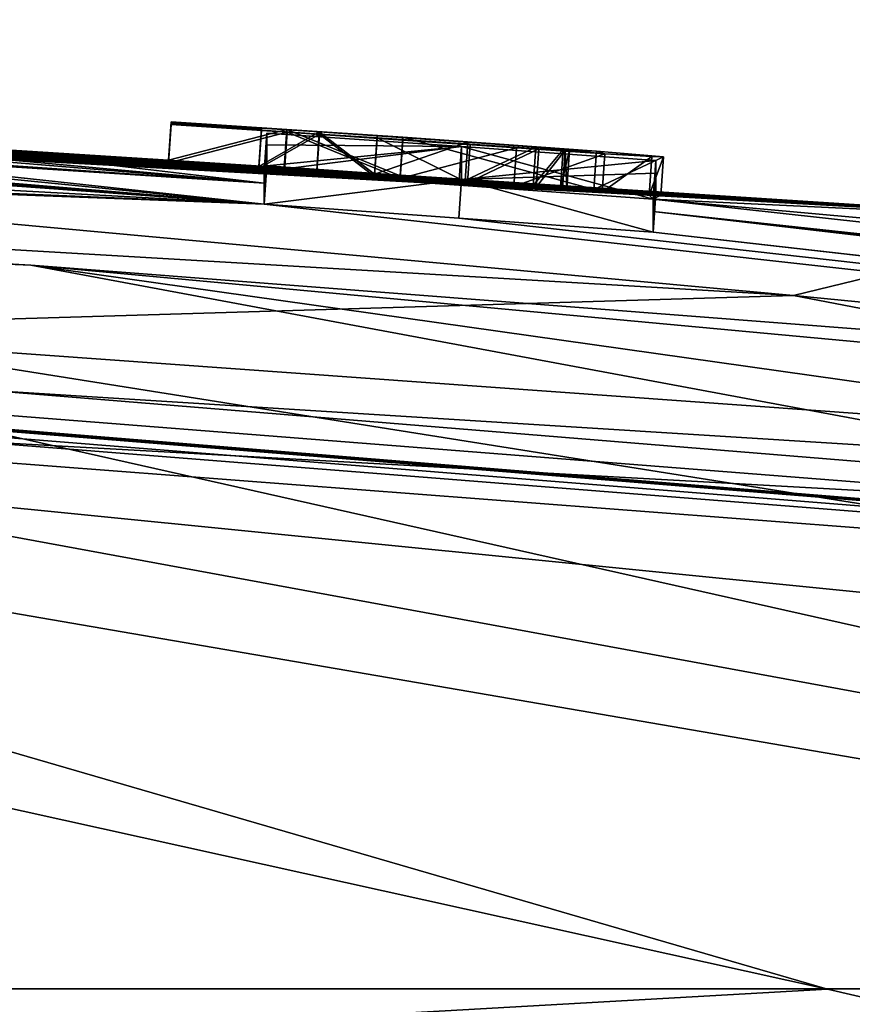
# Model space of a CAD drawing. Units: millimetres. Extents: x -24 to 24, y 0 to 146.
# Drawn here: x 7 to 8, y 145 to 146 of the extents above; entities that cross this region are included whole.
import ezdxf

# ---------------------------------------------------------------- set-up
doc = ezdxf.new("R2010")
doc.units = ezdxf.units.MM
doc.header["$LTSCALE"] = 65.185185
for name, color, linetype in [('616', 7, 'CONTINUOUS'), ('619', 7, 'CONTINUOUS'), ('620', 7, 'CONTINUOUS'), ('621', 7, 'CONTINUOUS'), ('623', 7, 'CONTINUOUS'), ('627', 7, 'CONTINUOUS'), ('635', 7, 'CONTINUOUS'), ('696', 7, 'CONTINUOUS'), ('697', 7, 'CONTINUOUS'), ('698', 7, 'CONTINUOUS'), ('699', 7, 'CONTINUOUS'), ('781', 7, 'CONTINUOUS'), ('782', 7, 'CONTINUOUS'), ('783', 7, 'CONTINUOUS'), ('784', 7, 'CONTINUOUS'), ('785', 7, 'CONTINUOUS'), ('786', 7, 'CONTINUOUS'), ('787', 7, 'CONTINUOUS'), ('788', 7, 'CONTINUOUS'), ('806', 7, 'CONTINUOUS'), ('807', 7, 'CONTINUOUS')]:
    doc.layers.add(name, color=color, linetype=linetype)

msp = doc.modelspace()

# ---------------------------------------------------------------- linework, layer by layer
at = {"layer": '616', "linetype": 'CONTINUOUS'}
for points in [[(7.6819, 145.8991, 52), (4.0515, 146.2314, 25.1664), (3.8377, 146.1248, 52), (7.6819, 145.8991, 52)], [(8.0814, 145.9966, 22.2498), (4.0515, 146.2314, 25.1664), (7.6819, 145.8991, 52), (8.0814, 145.9966, 22.2498)], [(4.0515, 146.2314, 25.1664), (8.0814, 145.9966, 22.2498), (4.142, 146.2176, 1.369), (4.0515, 146.2314, 25.1664)], [(4.142, 146.2176, 1.369), (8.0814, 145.9966, 22.2498), (4.142, 146.2169, 0.9621), (4.142, 146.2176, 1.369)], [(4.142, 146.2169, 0.9621), (8.0814, 145.9966, 22.2498), (4.142, 146.2162, 0.563), (4.142, 146.2169, 0.9621)], [(4.142, 146.2162, 0.563), (8.0814, 145.9966, 22.2498), (4.409, 146.2067, 1.369), (4.142, 146.2162, 0.563)], [(4.409, 146.2067, 1.369), (8.0814, 145.9966, 22.2498), (4.5582, 146.2003, 1.369), (4.409, 146.2067, 1.369)], [(8.0814, 145.9966, 22.2498), (4.707, 146.1937, 1.369), (4.5582, 146.2003, 1.369), (8.0814, 145.9966, 22.2498)], [(4.707, 146.1937, 1.369), (8.0814, 145.9966, 22.2498), (4.9587, 146.1819, 1.2591), (4.707, 146.1937, 1.369)], [(4.9587, 146.1819, 1.2591), (8.0814, 145.9966, 22.2498), (5.047, 146.177, 0.9943), (4.9587, 146.1819, 1.2591)], [(5.047, 146.177, 0.9943), (8.0814, 145.9966, 22.2498), (5.166, 146.1721, 1.369), (5.047, 146.177, 0.9943)], [(5.166, 146.1721, 1.369), (8.0814, 145.9966, 22.2498), (5.2234, 146.1693, 1.369), (5.166, 146.1721, 1.369)], [(5.2234, 146.1693, 1.369), (8.0814, 145.9966, 22.2498), (5.2808, 146.1664, 1.369), (5.2234, 146.1693, 1.369)], [(5.2808, 146.1664, 1.369), (8.0814, 145.9966, 22.2498), (5.3176, 146.1643, 1.2666), (5.2808, 146.1664, 1.369)], [(5.3176, 146.1643, 1.2666), (8.0814, 145.9966, 22.2498), (5.3542, 146.1622, 1.165), (5.3176, 146.1643, 1.2666)], [(5.3542, 146.1622, 1.165), (8.0814, 145.9966, 22.2498), (5.5337, 146.1528, 1.165), (5.3542, 146.1622, 1.165)], [(5.5337, 146.1528, 1.165), (8.0814, 145.9966, 22.2498), (5.7128, 146.1432, 1.165), (5.5337, 146.1528, 1.165)], [(5.7128, 146.1432, 1.165), (8.0814, 145.9966, 22.2498), (5.7495, 146.1415, 1.2671), (5.7128, 146.1432, 1.165)], [(5.7495, 146.1415, 1.2671), (8.0814, 145.9966, 22.2498), (5.7862, 146.1398, 1.369), (5.7495, 146.1415, 1.2671)], [(5.7862, 146.1398, 1.369), (8.0814, 145.9966, 22.2498), (5.8436, 146.1366, 1.369), (5.7862, 146.1398, 1.369)], [(5.8436, 146.1366, 1.369), (8.0814, 145.9966, 22.2498), (5.901, 146.1334, 1.369), (5.8436, 146.1366, 1.369)], [(5.901, 146.1334, 1.369), (8.0814, 145.9966, 22.2498), (6.076, 146.1235, 1.369), (5.901, 146.1334, 1.369)], [(6.076, 146.1235, 1.369), (8.0814, 145.9966, 22.2498), (6.133, 146.1202, 1.369), (6.076, 146.1235, 1.369)], [(6.133, 146.1202, 1.369), (8.0814, 145.9966, 22.2498), (6.19, 146.1168, 1.369), (6.133, 146.1202, 1.369)], [(6.19, 146.1168, 1.369), (8.0814, 145.9966, 22.2498), (6.19, 146.1163, 1.2092), (6.19, 146.1168, 1.369)], [(6.19, 146.1163, 1.2092), (8.0814, 145.9966, 22.2498), (6.19, 146.1158, 1.051), (6.19, 146.1163, 1.2092)], [(6.19, 146.1158, 1.051), (8.0814, 145.9966, 22.2498), (6.256, 146.1118, 1.051), (6.19, 146.1158, 1.051)], [(6.256, 146.1118, 1.051), (8.0814, 145.9966, 22.2498), (6.322, 146.1079, 1.051), (6.256, 146.1118, 1.051)], [(6.322, 146.1079, 1.051), (8.0814, 145.9966, 22.2498), (6.4208, 146.1024, 1.2097), (6.322, 146.1079, 1.051)], [(6.4208, 146.1024, 1.2097), (8.0814, 145.9966, 22.2498), (6.5199, 146.0969, 1.369), (6.4208, 146.1024, 1.2097)], [(6.702, 146.0795, -0.0009), (6.408, 146.0983, -0.009), (6.5996, 146.0896, 0.7499), (6.702, 146.0795, -0.0009)], [(6.5199, 146.0969, 1.369), (8.0814, 145.9966, 22.2498), (6.5906, 146.0925, 1.369), (6.5199, 146.0969, 1.369)], [(6.5906, 146.0925, 1.369), (8.0814, 145.9966, 22.2498), (6.6613, 146.0881, 1.369), (6.5906, 146.0925, 1.369)], [(6.6613, 146.0881, 1.369), (6.702, 146.0795, -0.0009), (6.5996, 146.0896, 0.7499), (6.6613, 146.0881, 1.369)], [(8.0814, 145.9966, 22.2498), (6.872, 146.0745, 1.369), (6.6613, 146.0881, 1.369), (8.0814, 145.9966, 22.2498)], [(6.872, 146.0745, 1.369), (6.702, 146.0795, -0.0009), (6.6613, 146.0881, 1.369), (6.872, 146.0745, 1.369)], [(6.996, 146.0599, 0), (6.702, 146.0795, -0.0009), (6.872, 146.0711, 0.563), (6.996, 146.0599, 0)], [(6.702, 146.0795, -0.0009), (6.872, 146.0745, 1.369), (6.872, 146.0729, 0.9604), (6.702, 146.0795, -0.0009)], [(6.872, 146.0711, 0.563), (6.702, 146.0795, -0.0009), (6.872, 146.0729, 0.9604), (6.872, 146.0711, 0.563)], [(6.872, 146.0745, 1.369), (8.0814, 145.9966, 22.2498), (7.0218, 146.0646, 1.369), (6.872, 146.0745, 1.369)], [(7.0221, 146.0611, 0.563), (6.996, 146.0599, 0), (6.872, 146.0711, 0.563), (7.0221, 146.0611, 0.563)], [(6.989, 146.0664, 1.273), (7.064, 146.0614, 1.273), (6.989, 146.0651, 0.9622), (6.989, 146.0664, 1.273)], [(6.989, 146.0651, 0.9622), (7.064, 146.0614, 1.273), (6.989, 146.0638, 0.658), (6.989, 146.0651, 0.9622)], [(6.989, 146.0638, 0.658), (7.064, 146.0614, 1.273), (7.064, 146.0587, 0.658), (6.989, 146.0638, 0.658)], [(7.0218, 146.0646, 1.369), (8.0814, 145.9966, 22.2498), (7.172, 146.0545, 1.369), (7.0218, 146.0646, 1.369)], [(7.172, 146.0508, 0.563), (6.996, 146.0599, 0), (7.0221, 146.0611, 0.563), (7.172, 146.0508, 0.563)], [(7.248, 146.0424, 0), (6.996, 146.0599, 0), (7.172, 146.0508, 0.563), (7.248, 146.0424, 0)], [(7.064, 146.0614, 1.273), (7.139, 146.0564, 1.273), (7.064, 146.0587, 0.658), (7.064, 146.0614, 1.273)], [(7.064, 146.0587, 0.658), (7.139, 146.0564, 1.273), (7.139, 146.0536, 0.658), (7.064, 146.0587, 0.658)], [(7.139, 146.0536, 0.658), (7.139, 146.0564, 1.273), (7.2563, 146.0483, 1.2514), (7.139, 146.0536, 0.658)], [(7.2595, 146.0454, 0.684), (7.139, 146.0536, 0.658), (7.2563, 146.0483, 1.2514), (7.2595, 146.0454, 0.684)], [(7.172, 146.0545, 1.369), (8.0814, 145.9966, 22.2498), (7.4232, 146.0366, 1.2559), (7.172, 146.0545, 1.369)], [(7.3195, 146.0407, 0.5923), (7.248, 146.0424, 0), (7.172, 146.0508, 0.563), (7.3195, 146.0407, 0.5923)], [(7.5, 146.0243, 0), (7.248, 146.0424, 0), (7.4948, 146.0295, 0.8262), (7.5, 146.0243, 0)], [(7.4948, 146.0295, 0.8262), (7.248, 146.0424, 0), (7.434, 146.0331, 0.685), (7.4948, 146.0295, 0.8262)], [(7.434, 146.0331, 0.685), (7.248, 146.0424, 0), (7.3195, 146.0407, 0.5923), (7.434, 146.0331, 0.685)], [(7.3443, 146.0418, 1.1734), (7.2595, 146.0454, 0.684), (7.2563, 146.0483, 1.2514), (7.3443, 146.0418, 1.1734)], [(7.3483, 146.0396, 0.765), (7.2595, 146.0454, 0.684), (7.3443, 146.0418, 1.1734), (7.3483, 146.0396, 0.765)], [(7.3799, 146.0389, 1.0739), (7.3483, 146.0396, 0.765), (7.3443, 146.0418, 1.1734), (7.3799, 146.0389, 1.0739)], [(7.3827, 146.0377, 0.8665), (7.3483, 146.0396, 0.765), (7.3799, 146.0389, 1.0739), (7.3827, 146.0377, 0.8665)], [(7.3882, 146.0378, 0.9701), (7.3827, 146.0377, 0.8665), (7.3799, 146.0389, 1.0739), (7.3882, 146.0378, 0.9701)], [(7.4232, 146.0366, 1.2559), (8.0814, 145.9966, 22.2498), (7.5098, 146.0292, 0.9842), (7.4232, 146.0366, 1.2559)], [(7.5098, 146.0292, 0.9842), (7.5, 146.0243, 0), (7.4948, 146.0295, 0.8262), (7.5098, 146.0292, 0.9842)], [(8.0814, 145.9966, 22.2498), (7.5, 146.0243, 0), (7.5098, 146.0292, 0.9842), (8.0814, 145.9966, 22.2498)], [(7.5, 146.0243, 0), (8.0814, 145.9966, 22.2498), (11.1205, 145.6968), (7.5, 146.0243, 0)], [(11.5162, 145.5237, 52), (8.0814, 145.9966, 22.2498), (7.6819, 145.8991, 52), (11.5162, 145.5237, 52)]]:
    msp.add_3dface(points, dxfattribs=at)
at = {"layer": '619', "linetype": 'CONTINUOUS'}
for points in [[(7.726, 144.9999, -17.1819), (5.3496, 145, -18.1964), (2.7157, 146.1088, -6.9999), (7.726, 144.9999, -17.1819)], [(4.0486, 146.0692, -6.9999), (7.726, 144.9999, -17.1819), (2.7157, 146.1088, -6.9999), (4.0486, 146.0692, -6.9999)], [(9.8534, 145, -15.8144), (7.726, 144.9999, -17.1819), (4.0486, 146.0692, -6.9999), (9.8534, 145, -15.8144)], [(5.3455, 146.0141, -6.9999), (9.8534, 145, -15.8144), (4.0486, 146.0692, -6.9999), (5.3455, 146.0141, -6.9999)], [(11.726, 145, -14.1081), (9.8534, 145, -15.8144), (5.3455, 146.0141, -6.9999), (11.726, 145, -14.1081)], [(6.6936, 145.9386, -6.9999), (11.726, 145, -14.1081), (5.3455, 146.0141, -6.9999), (6.6936, 145.9386, -6.9999)], [(13.3303, 145, -12.0601), (11.726, 145, -14.1081), (6.6936, 145.9386, -6.9999), (13.3303, 145, -12.0601)], [(9.2343, 145.7425, -7), (13.3303, 145, -12.0601), (6.6936, 145.9386, -6.9999), (9.2343, 145.7425, -7)]]:
    msp.add_3dface(points, dxfattribs=at)
at = {"layer": '620', "linetype": 'CONTINUOUS'}
for points in [[(1.3131, 146.2546, -3.3322), (6.996, 146.0176, -3.69), (1.263, 146.2529, -3.4377), (1.3131, 146.2546, -3.3322)], [(1.3261, 146.2569, -3.216), (6.996, 146.0176, -3.69), (1.3131, 146.2546, -3.3322), (1.3261, 146.2569, -3.216)], [(3.0395, 146.2341, -2.4717), (6.996, 146.0176, -3.69), (1.3261, 146.2569, -3.216), (3.0395, 146.2341, -2.4717)], [(0.285, 146.2452, -4.044), (0.828, 146.2513, -3.69), (16.1272, 145, -3.7495), (0.285, 146.2452, -4.044)], [(0.285, 146.2452, -4.044), (15.5766, 145, -7), (0.285, 146.2428, -4.134), (0.285, 146.2452, -4.044)], [(15.5766, 145, -7), (0.285, 146.2452, -4.044), (16.1272, 145, -3.7495), (15.5766, 145, -7)], [(0.285, 146.2428, -4.134), (15.5766, 145, -7), (0.285, 146.2404, -4.224), (0.285, 146.2428, -4.134)], [(1.077, 146.2517, -3.5811), (6.996, 146.0176, -3.69), (0.828, 146.2513, -3.69), (1.077, 146.2517, -3.5811)], [(0.828, 146.2513, -3.69), (6.996, 146.0176, -3.69), (16.1272, 145, -3.7495), (0.828, 146.2513, -3.69)], [(1.263, 146.2529, -3.4377), (6.996, 146.0176, -3.69), (1.077, 146.2517, -3.5811), (1.263, 146.2529, -3.4377)], [(0.1501, 146.2372, -4.348), (15.5766, 145, -7), (0, 146.234, -4.464), (0.1501, 146.2372, -4.348)], [(0, 146.234, -4.464), (15.5766, 145, -7), (0, 146.1922, -5.7354), (0, 146.234, -4.464)], [(0.285, 146.2404, -4.224), (15.5766, 145, -7), (0.1501, 146.2372, -4.348), (0.285, 146.2404, -4.224)], [(5.3122, 146.1404, -2.4726), (6.996, 146.0176, -3.69), (3.0395, 146.2341, -2.4717), (5.3122, 146.1404, -2.4726)], [(15.5766, 145, -7), (12.1938, 145.4282, -6.9998), (0, 146.1922, -5.7354), (15.5766, 145, -7)], [(12.1938, 145.4282, -6.9998), (2.7157, 146.1088, -6.9999), (0, 146.1922, -5.7354), (12.1938, 145.4282, -6.9998)], [(5.6318, 146.1232, -2.4636), (6.996, 146.0176, -3.69), (5.3122, 146.1404, -2.4726), (5.6318, 146.1232, -2.4636)], [(5.9014, 146.1083, -2.4225), (6.996, 146.0176, -3.69), (5.6318, 146.1232, -2.4636), (5.9014, 146.1083, -2.4225)], [(12.1938, 145.4282, -6.9998), (6.6936, 145.9386, -6.9999), (2.7157, 146.1088, -6.9999), (12.1938, 145.4282, -6.9998)], [(6.6936, 145.9386, -6.9999), (5.3455, 146.0141, -6.9999), (2.7157, 146.1088, -6.9999), (6.6936, 145.9386, -6.9999)], [(6.2778, 146.0887, -2.1709), (6.996, 146.0176, -3.69), (5.9014, 146.1083, -2.4225), (6.2778, 146.0887, -2.1709)], [(6.3738, 146.0851, -1.9688), (6.996, 146.0176, -3.69), (6.2778, 146.0887, -2.1709), (6.3738, 146.0851, -1.9688)], [(6.408, 146.0983, -0.009), (6.702, 146.0795, -0.0009), (6.996, 146.0447, -1.8703), (6.408, 146.0983, -0.009)], [(6.408, 146.0983, -0.009), (6.996, 146.0447, -1.8703), (6.408, 146.0932, -0.8676), (6.408, 146.0983, -0.009)], [(6.408, 146.0932, -0.8676), (6.996, 146.0447, -1.8703), (6.408, 146.0853, -1.749), (6.408, 146.0932, -0.8676)], [(6.408, 146.0853, -1.749), (6.996, 146.0447, -1.8703), (6.3738, 146.0851, -1.9688), (6.408, 146.0853, -1.749)], [(6.996, 146.0447, -1.8703), (6.996, 146.0176, -3.69), (6.3738, 146.0851, -1.9688), (6.996, 146.0447, -1.8703)], [(6.702, 146.0795, -0.0009), (6.996, 146.0599, 0), (6.996, 146.0447, -1.8703), (6.702, 146.0795, -0.0009)], [(14.7, 145.2303, -1.1722), (7.5, 146.0243, 0), (11.1205, 145.6968), (14.7, 145.2303, -1.1722)], [(7.5, 146.0243, 0), (14.7, 145.2303, -1.1722), (7.5, 146.0081, -1.8687), (7.5, 146.0243, 0)], [(6.996, 146.0176, -3.69), (7.2482, 145.9997, -3.69), (16.1272, 145, -3.7495), (6.996, 146.0176, -3.69)], [(7.2482, 145.9997, -3.69), (7.5, 145.9812, -3.69), (16.1272, 145, -3.7495), (7.2482, 145.9997, -3.69)], [(14.7, 145.2303, -1.1722), (14.7, 145.2131, -2.35), (7.5, 146.0081, -1.8687), (14.7, 145.2303, -1.1722)], [(14.7, 145.2131, -2.35), (14.8186, 145.1927, -2.6339), (7.5, 146.0081, -1.8687), (14.7, 145.2131, -2.35)], [(14.8186, 145.1927, -2.6339), (15.1005, 145.1526, -2.7496), (7.5, 146.0081, -1.8687), (14.8186, 145.1927, -2.6339)], [(7.5, 146.0081, -1.8687), (15.1005, 145.1526, -2.7496), (16.1508, 145, -3.519), (7.5, 146.0081, -1.8687)], [(7.5, 145.9812, -3.69), (7.5, 146.0081, -1.8687), (16.1508, 145, -3.519), (7.5, 145.9812, -3.69)], [(16.1272, 145, -3.7495), (7.5, 145.9812, -3.69), (16.1508, 145, -3.519), (16.1272, 145, -3.7495)], [(12.1938, 145.4282, -6.9998), (9.2343, 145.7425, -7), (6.6936, 145.9386, -6.9999), (12.1938, 145.4282, -6.9998)]]:
    msp.add_3dface(points, dxfattribs=at)
at = {"layer": '621', "linetype": 'CONTINUOUS'}
for points in [[(9.5, 145.5501, 60.2), (4.7835, 145.8124, 60.2), (9.5, 145.3417, 62.6796), (9.5, 145.5501, 60.2)], [(9.5, 145.3417, 62.6796), (4.7835, 145.8124, 60.2), (9.5, 145, 65.23), (9.5, 145.3417, 62.6796)], [(9.5, 145, 65.23), (4.7835, 145.8124, 60.2), (4.9884, 145, 65.516), (9.5, 145, 65.23)]]:
    msp.add_3dface(points, dxfattribs=at)
at = {"layer": '623', "linetype": 'CONTINUOUS'}
for points in [[(9.5, 145, 65.23), (4.9884, 145, 65.516), (0, 144.7133, 66.0282), (9.5, 145, 65.23)], [(9.5, 144.7383, 65.7006), (9.5, 145, 65.23), (0, 144.7133, 66.0282), (9.5, 144.7383, 65.7006)]]:
    msp.add_3dface(points, dxfattribs=at)
at = {"layer": '627', "linetype": 'CONTINUOUS'}
for points in [[(7.6819, 145.8991, 52), (3.8377, 146.1248, 52), (4.7835, 145.8124, 60.2), (7.6819, 145.8991, 52)], [(7.6819, 145.8991, 52), (4.7835, 145.8124, 60.2), (9.5, 145.5501, 60.2), (7.6819, 145.8991, 52)], [(11.5162, 145.5237, 52), (7.6819, 145.8991, 52), (9.5, 145.5501, 60.2), (11.5162, 145.5237, 52)]]:
    msp.add_3dface(points, dxfattribs=at)
at = {"layer": '635', "linetype": 'CONTINUOUS'}
for points in [[(5.3496, 145, -18.1964), (7.726, 144.9999, -17.1819), (4.5386, 144.819, -18.8563), (5.3496, 145, -18.1964)], [(7.726, 144.9999, -17.1819), (8.4977, 144.8209, -17.243), (4.5386, 144.819, -18.8563), (7.726, 144.9999, -17.1819)], [(7.726, 144.9999, -17.1819), (9.8534, 145, -15.8144), (8.4977, 144.8209, -17.243), (7.726, 144.9999, -17.1819)]]:
    msp.add_3dface(points, dxfattribs=at)
at = {"layer": '696', "linetype": 'CONTINUOUS'}
for points in [[(7.2518, 146.0496, -3.6909), (6.996, 146.0176, -3.69), (6.9995, 146.0674, -3.6909), (7.2518, 146.0496, -3.6909)], [(7.2482, 145.9997, -3.69), (6.996, 146.0176, -3.69), (7.2518, 146.0496, -3.6909), (7.2482, 145.9997, -3.69)], [(7.5, 145.9812, -3.69), (7.2482, 145.9997, -3.69), (7.2518, 146.0496, -3.6909), (7.5, 145.9812, -3.69)], [(7.5037, 146.0311, -3.6909), (7.5, 145.9812, -3.69), (7.2518, 146.0496, -3.6909), (7.5037, 146.0311, -3.6909)]]:
    msp.add_3dface(points, dxfattribs=at)
at = {"layer": '697', "linetype": 'CONTINUOUS'}
for points in [[(7.5, 146.0243, 0), (7.5, 146.0081, -1.8687), (7.5036, 146.0742, -0.0003), (7.5, 146.0243, 0)], [(7.5036, 146.0742, -0.0003), (7.5, 146.0081, -1.8687), (7.5037, 146.058, -1.8694), (7.5036, 146.0742, -0.0003)], [(7.5, 146.0081, -1.8687), (7.5, 145.9812, -3.69), (7.5037, 146.058, -1.8694), (7.5, 146.0081, -1.8687)], [(7.5, 145.9812, -3.69), (7.5037, 146.0311, -3.6909), (7.5037, 146.058, -1.8694), (7.5, 145.9812, -3.69)]]:
    msp.add_3dface(points, dxfattribs=at)
at = {"layer": '698', "linetype": 'CONTINUOUS'}
for points in [[(6.9994, 146.1098, -0.0003), (6.996, 146.0599, 0), (7.2515, 146.0923, -0.0003), (6.9994, 146.1098, -0.0003)], [(6.996, 146.0599, 0), (7.248, 146.0424, 0), (7.2515, 146.0923, -0.0003), (6.996, 146.0599, 0)], [(7.248, 146.0424, 0), (7.5, 146.0243, 0), (7.2515, 146.0923, -0.0003), (7.248, 146.0424, 0)], [(7.5, 146.0243, 0), (7.5036, 146.0742, -0.0003), (7.2515, 146.0923, -0.0003), (7.5, 146.0243, 0)]]:
    msp.add_3dface(points, dxfattribs=at)
at = {"layer": '699', "linetype": 'CONTINUOUS'}
for points in [[(6.996, 146.0599, 0), (6.9994, 146.1098, -0.0003), (6.9994, 146.0945, -1.8709), (6.996, 146.0599, 0)], [(6.996, 146.0447, -1.8703), (6.996, 146.0599, 0), (6.9994, 146.0945, -1.8709), (6.996, 146.0447, -1.8703)], [(6.996, 146.0176, -3.69), (6.996, 146.0447, -1.8703), (6.9994, 146.0945, -1.8709), (6.996, 146.0176, -3.69)], [(6.9995, 146.0674, -3.6909), (6.996, 146.0176, -3.69), (6.9994, 146.0945, -1.8709), (6.9995, 146.0674, -3.6909)]]:
    msp.add_3dface(points, dxfattribs=at)
at = {"layer": '781', "linetype": 'CONTINUOUS'}
for points in [[(6.8753, 146.1228, 0.9602), (6.872, 146.0745, 1.369), (6.8753, 146.1244, 1.3688), (6.8753, 146.1228, 0.9602)], [(6.872, 146.0729, 0.9604), (6.872, 146.0745, 1.369), (6.8753, 146.1228, 0.9602), (6.872, 146.0729, 0.9604)], [(6.872, 146.0711, 0.563), (6.872, 146.0729, 0.9604), (6.8753, 146.1228, 0.9602), (6.872, 146.0711, 0.563)], [(6.8753, 146.121, 0.5628), (6.872, 146.0711, 0.563), (6.8753, 146.1228, 0.9602), (6.8753, 146.121, 0.5628)]]:
    msp.add_3dface(points, dxfattribs=at)
at = {"layer": '782', "linetype": 'CONTINUOUS'}
for points in [[(6.872, 146.0711, 0.563), (6.8753, 146.121, 0.5628), (7.0255, 146.111, 0.5628), (6.872, 146.0711, 0.563)], [(7.0221, 146.0611, 0.563), (6.872, 146.0711, 0.563), (7.0255, 146.111, 0.5628), (7.0221, 146.0611, 0.563)], [(7.172, 146.0508, 0.563), (7.0221, 146.0611, 0.563), (7.0255, 146.111, 0.5628), (7.172, 146.0508, 0.563)], [(7.1754, 146.1007, 0.5628), (7.172, 146.0508, 0.563), (7.0255, 146.111, 0.5628), (7.1754, 146.1007, 0.5628)]]:
    msp.add_3dface(points, dxfattribs=at)
at = {"layer": '783', "linetype": 'CONTINUOUS'}
for points in [[(7.172, 146.0545, 1.369), (7.4232, 146.0366, 1.2559), (7.1754, 146.1044, 1.3688), (7.172, 146.0545, 1.369)], [(7.1754, 146.1044, 1.3688), (7.4232, 146.0366, 1.2559), (7.4267, 146.0865, 1.2557), (7.1754, 146.1044, 1.3688)], [(7.172, 146.0508, 0.563), (7.1754, 146.1007, 0.5628), (7.3229, 146.0906, 0.592), (7.172, 146.0508, 0.563)], [(7.3195, 146.0407, 0.5923), (7.172, 146.0508, 0.563), (7.3229, 146.0906, 0.592), (7.3195, 146.0407, 0.5923)], [(7.4375, 146.083, 0.6847), (7.3195, 146.0407, 0.5923), (7.3229, 146.0906, 0.592), (7.4375, 146.083, 0.6847)], [(7.434, 146.0331, 0.685), (7.3195, 146.0407, 0.5923), (7.4375, 146.083, 0.6847), (7.434, 146.0331, 0.685)], [(7.4267, 146.0865, 1.2557), (7.4232, 146.0366, 1.2559), (7.5133, 146.0791, 0.984), (7.4267, 146.0865, 1.2557)], [(7.4232, 146.0366, 1.2559), (7.5098, 146.0292, 0.9842), (7.5133, 146.0791, 0.984), (7.4232, 146.0366, 1.2559)], [(7.4983, 146.0794, 0.826), (7.434, 146.0331, 0.685), (7.4375, 146.083, 0.6847), (7.4983, 146.0794, 0.826)], [(7.4948, 146.0295, 0.8262), (7.434, 146.0331, 0.685), (7.4983, 146.0794, 0.826), (7.4948, 146.0295, 0.8262)], [(7.5133, 146.0791, 0.984), (7.4948, 146.0295, 0.8262), (7.4983, 146.0794, 0.826), (7.5133, 146.0791, 0.984)], [(7.5098, 146.0292, 0.9842), (7.4948, 146.0295, 0.8262), (7.5133, 146.0791, 0.984), (7.5098, 146.0292, 0.9842)]]:
    msp.add_3dface(points, dxfattribs=at)
at = {"layer": '784', "linetype": 'CONTINUOUS'}
for points in [[(6.8753, 146.1244, 1.3688), (6.872, 146.0745, 1.369), (7.0252, 146.1145, 1.3688), (6.8753, 146.1244, 1.3688)], [(6.872, 146.0745, 1.369), (7.0218, 146.0646, 1.369), (7.0252, 146.1145, 1.3688), (6.872, 146.0745, 1.369)], [(7.0218, 146.0646, 1.369), (7.172, 146.0545, 1.369), (7.0252, 146.1145, 1.3688), (7.0218, 146.0646, 1.369)], [(7.172, 146.0545, 1.369), (7.1754, 146.1044, 1.3688), (7.0252, 146.1145, 1.3688), (7.172, 146.0545, 1.369)]]:
    msp.add_3dface(points, dxfattribs=at)
at = {"layer": '785', "linetype": 'CONTINUOUS'}
for points in [[(7.2597, 146.0981, 1.2512), (7.139, 146.0564, 1.273), (7.1424, 146.1063, 1.2728), (7.2597, 146.0981, 1.2512)], [(7.139, 146.0536, 0.658), (7.2595, 146.0454, 0.684), (7.1424, 146.1035, 0.6578), (7.139, 146.0536, 0.658)], [(7.1424, 146.1035, 0.6578), (7.2595, 146.0454, 0.684), (7.263, 146.0953, 0.6837), (7.1424, 146.1035, 0.6578)], [(7.2563, 146.0483, 1.2514), (7.139, 146.0564, 1.273), (7.2597, 146.0981, 1.2512), (7.2563, 146.0483, 1.2514)], [(7.3478, 146.0917, 1.1732), (7.2563, 146.0483, 1.2514), (7.2597, 146.0981, 1.2512), (7.3478, 146.0917, 1.1732)], [(7.3443, 146.0418, 1.1734), (7.2563, 146.0483, 1.2514), (7.3478, 146.0917, 1.1732), (7.3443, 146.0418, 1.1734)], [(7.263, 146.0953, 0.6837), (7.2595, 146.0454, 0.684), (7.3518, 146.0895, 0.7647), (7.263, 146.0953, 0.6837)], [(7.2595, 146.0454, 0.684), (7.3483, 146.0396, 0.765), (7.3518, 146.0895, 0.7647), (7.2595, 146.0454, 0.684)], [(7.3834, 146.0887, 1.0737), (7.3443, 146.0418, 1.1734), (7.3478, 146.0917, 1.1732), (7.3834, 146.0887, 1.0737)], [(7.3799, 146.0389, 1.0739), (7.3443, 146.0418, 1.1734), (7.3834, 146.0887, 1.0737), (7.3799, 146.0389, 1.0739)], [(7.3518, 146.0895, 0.7647), (7.3483, 146.0396, 0.765), (7.3862, 146.0875, 0.8663), (7.3518, 146.0895, 0.7647)], [(7.3917, 146.0876, 0.9699), (7.3799, 146.0389, 1.0739), (7.3834, 146.0887, 1.0737), (7.3917, 146.0876, 0.9699)], [(7.3483, 146.0396, 0.765), (7.3827, 146.0377, 0.8665), (7.3862, 146.0875, 0.8663), (7.3483, 146.0396, 0.765)], [(7.3882, 146.0378, 0.9701), (7.3799, 146.0389, 1.0739), (7.3917, 146.0876, 0.9699), (7.3882, 146.0378, 0.9701)], [(7.3827, 146.0377, 0.8665), (7.3882, 146.0378, 0.9701), (7.3862, 146.0875, 0.8663), (7.3827, 146.0377, 0.8665)], [(7.3862, 146.0875, 0.8663), (7.3882, 146.0378, 0.9701), (7.3917, 146.0876, 0.9699), (7.3862, 146.0875, 0.8663)]]:
    msp.add_3dface(points, dxfattribs=at)
at = {"layer": '786', "linetype": 'CONTINUOUS'}
for points in [[(6.9923, 146.1136, 0.6578), (6.989, 146.0638, 0.658), (7.0674, 146.1086, 0.6578), (6.9923, 146.1136, 0.6578)], [(6.989, 146.0638, 0.658), (7.064, 146.0587, 0.658), (7.0674, 146.1086, 0.6578), (6.989, 146.0638, 0.658)], [(7.064, 146.0587, 0.658), (7.139, 146.0536, 0.658), (7.0674, 146.1086, 0.6578), (7.064, 146.0587, 0.658)], [(7.139, 146.0536, 0.658), (7.1424, 146.1035, 0.6578), (7.0674, 146.1086, 0.6578), (7.139, 146.0536, 0.658)]]:
    msp.add_3dface(points, dxfattribs=at)
at = {"layer": '787', "linetype": 'CONTINUOUS'}
for points in [[(6.9923, 146.1163, 1.2728), (6.989, 146.0664, 1.273), (6.9923, 146.115, 0.962), (6.9923, 146.1163, 1.2728)], [(6.989, 146.0664, 1.273), (6.989, 146.0651, 0.9622), (6.9923, 146.115, 0.962), (6.989, 146.0664, 1.273)], [(6.989, 146.0651, 0.9622), (6.989, 146.0638, 0.658), (6.9923, 146.115, 0.962), (6.989, 146.0651, 0.9622)], [(6.989, 146.0638, 0.658), (6.9923, 146.1136, 0.6578), (6.9923, 146.115, 0.962), (6.989, 146.0638, 0.658)]]:
    msp.add_3dface(points, dxfattribs=at)
at = {"layer": '788', "linetype": 'CONTINUOUS'}
for points in [[(6.989, 146.0664, 1.273), (6.9923, 146.1163, 1.2728), (7.0673, 146.1113, 1.2728), (6.989, 146.0664, 1.273)], [(7.064, 146.0614, 1.273), (6.989, 146.0664, 1.273), (7.0673, 146.1113, 1.2728), (7.064, 146.0614, 1.273)], [(7.139, 146.0564, 1.273), (7.064, 146.0614, 1.273), (7.0673, 146.1113, 1.2728), (7.139, 146.0564, 1.273)], [(7.1424, 146.1063, 1.2728), (7.139, 146.0564, 1.273), (7.0673, 146.1113, 1.2728), (7.1424, 146.1063, 1.2728)]]:
    msp.add_3dface(points, dxfattribs=at)
at = {"layer": '806', "color": 7, "linetype": 'CONTINUOUS', "true_color": 0x646f7d}
for points in [[(6.8753, 146.1228, 0.9602), (6.8753, 146.1244, 1.3688), (7.0252, 146.1145, 1.3688), (6.8753, 146.1228, 0.9602)], [(6.8753, 146.121, 0.5628), (6.8753, 146.1228, 0.9602), (6.9923, 146.1163, 1.2728), (6.8753, 146.121, 0.5628)], [(6.8753, 146.1228, 0.9602), (7.0252, 146.1145, 1.3688), (6.9923, 146.1163, 1.2728), (6.8753, 146.1228, 0.9602)], [(7.0255, 146.111, 0.5628), (6.8753, 146.121, 0.5628), (6.9923, 146.1136, 0.6578), (7.0255, 146.111, 0.5628)], [(6.9923, 146.1136, 0.6578), (6.8753, 146.121, 0.5628), (6.9923, 146.115, 0.962), (6.9923, 146.1136, 0.6578)], [(6.8753, 146.121, 0.5628), (6.9923, 146.1163, 1.2728), (6.9923, 146.115, 0.962), (6.8753, 146.121, 0.5628)], [(6.9923, 146.1163, 1.2728), (7.0252, 146.1145, 1.3688), (7.0673, 146.1113, 1.2728), (6.9923, 146.1163, 1.2728)], [(7.0255, 146.111, 0.5628), (6.9923, 146.1136, 0.6578), (7.0674, 146.1086, 0.6578), (7.0255, 146.111, 0.5628)], [(7.0252, 146.1145, 1.3688), (7.1754, 146.1044, 1.3688), (7.0673, 146.1113, 1.2728), (7.0252, 146.1145, 1.3688)], [(7.1754, 146.1007, 0.5628), (7.0255, 146.111, 0.5628), (7.1424, 146.1035, 0.6578), (7.1754, 146.1007, 0.5628)], [(7.1424, 146.1035, 0.6578), (7.0255, 146.111, 0.5628), (7.0674, 146.1086, 0.6578), (7.1424, 146.1035, 0.6578)], [(7.1754, 146.1044, 1.3688), (7.1424, 146.1063, 1.2728), (7.0673, 146.1113, 1.2728), (7.1754, 146.1044, 1.3688)], [(7.1754, 146.1044, 1.3688), (7.2597, 146.0981, 1.2512), (7.1424, 146.1063, 1.2728), (7.1754, 146.1044, 1.3688)], [(7.1754, 146.1007, 0.5628), (7.1424, 146.1035, 0.6578), (7.263, 146.0953, 0.6837), (7.1754, 146.1007, 0.5628)], [(7.1754, 146.1044, 1.3688), (7.4267, 146.0865, 1.2557), (7.2597, 146.0981, 1.2512), (7.1754, 146.1044, 1.3688)], [(7.3229, 146.0906, 0.592), (7.1754, 146.1007, 0.5628), (7.263, 146.0953, 0.6837), (7.3229, 146.0906, 0.592)], [(7.4267, 146.0865, 1.2557), (7.3478, 146.0917, 1.1732), (7.2597, 146.0981, 1.2512), (7.4267, 146.0865, 1.2557)], [(7.3229, 146.0906, 0.592), (7.263, 146.0953, 0.6837), (7.3518, 146.0895, 0.7647), (7.3229, 146.0906, 0.592)], [(7.4375, 146.083, 0.6847), (7.3229, 146.0906, 0.592), (7.3862, 146.0875, 0.8663), (7.4375, 146.083, 0.6847)], [(7.3229, 146.0906, 0.592), (7.3518, 146.0895, 0.7647), (7.3862, 146.0875, 0.8663), (7.3229, 146.0906, 0.592)], [(7.4267, 146.0865, 1.2557), (7.3834, 146.0887, 1.0737), (7.3478, 146.0917, 1.1732), (7.4267, 146.0865, 1.2557)], [(7.4267, 146.0865, 1.2557), (7.3917, 146.0876, 0.9699), (7.3834, 146.0887, 1.0737), (7.4267, 146.0865, 1.2557)], [(7.4267, 146.0865, 1.2557), (7.3862, 146.0875, 0.8663), (7.3917, 146.0876, 0.9699), (7.4267, 146.0865, 1.2557)], [(7.4267, 146.0865, 1.2557), (7.4375, 146.083, 0.6847), (7.3862, 146.0875, 0.8663), (7.4267, 146.0865, 1.2557)], [(7.4267, 146.0865, 1.2557), (7.5133, 146.0791, 0.984), (7.4375, 146.083, 0.6847), (7.4267, 146.0865, 1.2557)], [(7.5133, 146.0791, 0.984), (7.4983, 146.0794, 0.826), (7.4375, 146.083, 0.6847), (7.5133, 146.0791, 0.984)]]:
    msp.add_3dface(points, dxfattribs=at)
at = {"layer": '807', "color": 7, "linetype": 'CONTINUOUS', "true_color": 0x646f7d}
for points in [[(6.9994, 146.1098, -0.0003), (7.2515, 146.0923, -0.0003), (6.9994, 146.0945, -1.8709), (6.9994, 146.1098, -0.0003)], [(7.2515, 146.0923, -0.0003), (6.9995, 146.0674, -3.6909), (6.9994, 146.0945, -1.8709), (7.2515, 146.0923, -0.0003)], [(7.2518, 146.0496, -3.6909), (6.9995, 146.0674, -3.6909), (7.2515, 146.0923, -0.0003), (7.2518, 146.0496, -3.6909)], [(7.5036, 146.0742, -0.0003), (7.2518, 146.0496, -3.6909), (7.2515, 146.0923, -0.0003), (7.5036, 146.0742, -0.0003)], [(7.2518, 146.0496, -3.6909), (7.5036, 146.0742, -0.0003), (7.5037, 146.058, -1.8694), (7.2518, 146.0496, -3.6909)], [(7.5037, 146.0311, -3.6909), (7.2518, 146.0496, -3.6909), (7.5037, 146.058, -1.8694), (7.5037, 146.0311, -3.6909)]]:
    msp.add_3dface(points, dxfattribs=at)

doc.saveas('drawing.dxf')
